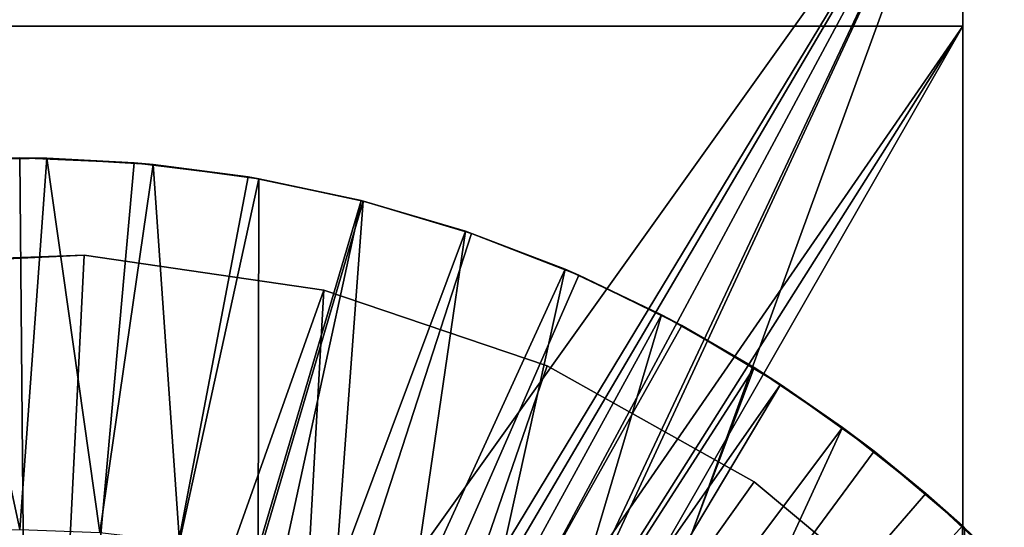
# Model space of a CAD drawing. Units: feet. Extents: x -1.48 to 1.48, y -5.3 to 1.92.
# Drawn here: x 0 to 1.04, y 0.64 to 1.18 of the extents above; entities that cross this region are included whole.
import ezdxf

# ---------------------------------------------------------------- set-up
doc = ezdxf.new("R2010")
doc.units = ezdxf.units.FT
doc.header["$MEASUREMENT"] = 0
for name, color, linetype in [('AFUWA-3-ARPM', 4, 'Continuous'), ('AFUWA-3-BTVL', 11, 'Continuous'), ('AFUWA-3-CLBK', 19, 'Continuous'), ('AFUWA-P', 2, 'Continuous')]:
    doc.layers.add(name, color=color, linetype=linetype)

# ---------------------------------------------------------------- blocks, each defined once
blk = doc.blocks.new('A$C149E7BF3')
at = {"linetype": 'Continuous', "lineweight": 0}
for p, q in [((1.9556, 2.4448), (1.9556, 1.6649)), ((1.9556, 1.6649), (1.9556, 2.4448)), ((0.8711, 2.0527), (0.9843, 2.0548)), ((0.8711, 2.0527), (0.9843, 2.0548)), ((0.9556, 2.0551), (0.9843, 2.0548)), ((1.0971, 2.0482), (0.9843, 2.0548)), ((0.9843, 2.0548), (1.0971, 2.0482)), ((0.9843, 2.0548), (1.077, 2.0501)), ((1.077, 2.0501), (1.0971, 2.0482)), ((1.0971, 2.0482), (1.2092, 2.0331)), ((1.0971, 2.0482), (1.2092, 2.0331)), ((1.1981, 2.0351), (1.0971, 2.0482)), ((1.1981, 2.0351), (1.2092, 2.0331)), ((1.2092, 2.0331), (1.3198, 2.0094)), ((1.3198, 2.0094), (1.2092, 2.0331)), ((1.3175, 2.0101), (1.2092, 2.0331)), ((1.3198, 2.0094), (1.3175, 2.0101)), ((1.3198, 2.0094), (1.4282, 1.9774)), ((1.3198, 2.0094), (1.4282, 1.9774)), ((1.4282, 1.9774), (1.5339, 1.9371)), ((1.5339, 1.9371), (1.4282, 1.9774)), ((1.4349, 1.9752), (1.4282, 1.9774)), ((1.5339, 1.9371), (1.4349, 1.9752)), ((1.5339, 1.9371), (1.6362, 1.8889)), ((1.5339, 1.9371), (1.6362, 1.8889)), ((1.5339, 1.9371), (1.5484, 1.9309)), ((1.6362, 1.8889), (1.5484, 1.9309)), ((1.6362, 1.8889), (1.7343, 1.833)), ((1.6362, 1.8889), (1.7343, 1.833)), ((1.6362, 1.8889), (1.6578, 1.8775)), ((1.6578, 1.8775), (1.7343, 1.833)), ((1.7343, 1.833), (1.828, 1.7696)), ((1.7343, 1.833), (1.828, 1.7696)), ((1.7624, 1.8152), (1.7343, 1.833)), ((1.7624, 1.8152), (1.828, 1.7696)), ((1.828, 1.7696), (1.9165, 1.6995)), ((1.828, 1.7696), (1.9165, 1.6995)), ((1.828, 1.7696), (1.8615, 1.7445)), ((1.8615, 1.7445), (1.9165, 1.6995)), ((1.9165, 1.6995), (1.9996, 1.6227)), ((1.9165, 1.6995), (1.9996, 1.6227)), ((1.9165, 1.6995), (1.9551, 1.6654)), ((1.9573, 1.6633), (1.9556, 1.6649)), ((1.9556, 1.6649), (1.9573, 1.6633))]:
    blk.add_line(p, q, dxfattribs=at)

msp = doc.modelspace()

# ---------------------------------------------------------------- linework, layer by layer
at = {"layer": 'AFUWA-3-ARPM'}
for points in [[(-0.243, 1.0114, 0.2801), (-0.122, 1.0265, 0.2801), (0.011, -0.201, 0.2801)], [(-0.122, 1.0265, 0.2801), (-0.0002, 1.0316, 0.2801), (0.011, -0.201, 0.2801)], [(-0.0847, 1.0291, 0.3785), (-0.0851, 0.6346, 0.4966), (-0.0001, 0.6379, 0.4966)], [(-0.0847, 1.0291, 0.3785), (0.0285, 1.0312, 0.3785), (-0.0002, 1.0316, 0.2801)], [(-0.0847, 1.0291, 0.3785), (-0.0001, 0.6379, 0.4966), (0.0285, 1.0312, 0.3785)], [(-0.0002, 1.0316, 0.2801), (0.0285, 1.0312, 0.3785), (0.1211, 1.0265, 0.2801)], [(0.011, -0.201, 0.2801), (-0.0002, 1.0316, 0.2801), (0.1211, 1.0265, 0.2801)], [(-0.0001, 0.6379, 0.4966), (0.0848, 0.6345, 0.4966), (0.0285, 1.0312, 0.3785)], [(0.1211, 1.0265, 0.2801), (0.2422, 1.0115, 0.2801), (0.011, -0.201, 0.2801)], [(0.0285, 1.0312, 0.3785), (0.1413, 1.0246, 0.3785), (0.1211, 1.0265, 0.2801)], [(0.1413, 1.0246, 0.3785), (0.0285, 1.0312, 0.3785), (0.0848, 0.6345, 0.4966)], [(0.1413, 1.0246, 0.3785), (0.0848, 0.6345, 0.4966), (0.1692, 0.6246, 0.4966)], [(0.2422, 1.0115, 0.2801), (0.1211, 1.0265, 0.2801), (0.1413, 1.0246, 0.3785)], [(0.2422, 1.0115, 0.2801), (0.1413, 1.0246, 0.3785), (0.2534, 1.0095, 0.3785)], [(0.1692, 0.6246, 0.4966), (0.2534, 1.0095, 0.3785), (0.1413, 1.0246, 0.3785)], [(0.011, -0.201, 0.2801), (-0.0778, -0.2134, 0.2801), (-0.243, 1.0114, 0.2801)], [(0.2422, 1.0115, 0.2801), (0.3617, 0.9865, 0.2801), (0.011, -0.201, 0.2801)], [(0.2527, 0.6079, 0.4966), (0.2534, 1.0095, 0.3785), (0.1692, 0.6246, 0.4966)], [(0.2422, 1.0115, 0.2801), (0.2534, 1.0095, 0.3785), (0.3617, 0.9865, 0.2801)], [(0.2534, 1.0095, 0.3785), (0.2527, 0.6079, 0.4966), (0.364, 0.9858, 0.3785)], [(0.364, 0.9858, 0.3785), (0.3617, 0.9865, 0.2801), (0.2534, 1.0095, 0.3785)], [(0.011, -0.201, 0.2801), (0.3617, 0.9865, 0.2801), (0.0984, -0.2215, 0.2801)], [(0.0984, -0.2215, 0.2801), (0.3617, 0.9865, 0.2801), (0.479, 0.9516, 0.2801)], [(0.2527, 0.6079, 0.4966), (0.3344, 0.5849, 0.4966), (0.364, 0.9858, 0.3785)], [(0.4723, 0.9538, 0.3785), (0.364, 0.9858, 0.3785), (0.3344, 0.5849, 0.4966)], [(0.3617, 0.9865, 0.2801), (0.364, 0.9858, 0.3785), (0.4723, 0.9538, 0.3785)], [(0.4723, 0.9538, 0.3785), (0.479, 0.9516, 0.2801), (0.3617, 0.9865, 0.2801)], [(0.479, 0.9516, 0.2801), (0.5925, 0.9073, 0.2801), (0.0984, -0.2215, 0.2801)], [(0.4723, 0.9538, 0.3785), (0.3344, 0.5849, 0.4966), (0.4142, 0.5554, 0.4966)], [(0.4142, 0.5554, 0.4966), (0.5781, 0.9136, 0.3785), (0.4723, 0.9538, 0.3785)], [(0.5781, 0.9136, 0.3785), (0.479, 0.9516, 0.2801), (0.4723, 0.9538, 0.3785)], [(0.5925, 0.9073, 0.2801), (0.479, 0.9516, 0.2801), (0.5781, 0.9136, 0.3785)], [(0.4913, 0.5199, 0.4966), (0.5781, 0.9136, 0.3785), (0.4142, 0.5554, 0.4966)], [(0.5781, 0.9136, 0.3785), (0.4913, 0.5199, 0.4966), (0.6803, 0.8653, 0.3785)], [(0.5781, 0.9136, 0.3785), (0.6803, 0.8653, 0.3785), (0.5925, 0.9073, 0.2801)], [(0.702, 0.8539, 0.2801), (0.0984, -0.2215, 0.2801), (0.5925, 0.9073, 0.2801)], [(0.6803, 0.8653, 0.3785), (0.702, 0.8539, 0.2801), (0.5925, 0.9073, 0.2801)], [(0.4913, 0.5199, 0.4966), (0.5655, 0.4784, 0.4966), (0.6803, 0.8653, 0.3785)], [(0.7785, 0.8094, 0.3785), (0.6803, 0.8653, 0.3785), (0.5655, 0.4784, 0.4966)], [(0.7785, 0.8094, 0.3785), (0.702, 0.8539, 0.2801), (0.6803, 0.8653, 0.3785)], [(0.702, 0.8539, 0.2801), (0.8066, 0.7916, 0.2801), (0.0984, -0.2215, 0.2801)], [(0.7785, 0.8094, 0.3785), (0.8066, 0.7916, 0.2801), (0.702, 0.8539, 0.2801)], [(0.7785, 0.8094, 0.3785), (0.5655, 0.4784, 0.4966), (0.6362, 0.4312, 0.4966)], [(0.6362, 0.4312, 0.4966), (0.8722, 0.746, 0.3785), (0.7785, 0.8094, 0.3785)], [(0.8066, 0.7916, 0.2801), (0.7785, 0.8094, 0.3785), (0.8722, 0.746, 0.3785)], [(0.0984, -0.2215, 0.2801), (0.8066, 0.7916, 0.2801), (0.1724, -0.2722, 0.2801)], [(0.8066, 0.7916, 0.2801), (0.9057, 0.7209, 0.2801), (0.1724, -0.2722, 0.2801)], [(0.8722, 0.746, 0.3785), (0.9057, 0.7209, 0.2801), (0.8066, 0.7916, 0.2801)], [(0.7029, 0.3786, 0.4966), (0.8722, 0.746, 0.3785), (0.6362, 0.4312, 0.4966)], [(0.8722, 0.746, 0.3785), (0.7029, 0.3786, 0.4966), (0.9607, 0.6759, 0.3785)], [(0.9057, 0.7209, 0.2801), (0.8722, 0.746, 0.3785), (0.9607, 0.6759, 0.3785)], [(0.1724, -0.2722, 0.2801), (0.9057, 0.7209, 0.2801), (0.9993, 0.6418, 0.2801)], [(0.9057, 0.7209, 0.2801), (0.9607, 0.6759, 0.3785), (0.9993, 0.6418, 0.2801)], [(0.9607, 0.6759, 0.3785), (0.7029, 0.3786, 0.4966), (1.0437, 0.5991, 0.3785)], [(0.9607, 0.6759, 0.3785), (1.0437, 0.5991, 0.3785), (0.9993, 0.6418, 0.2801)], [(0.1724, -0.2722, 0.2801), (0.9993, 0.6418, 0.2801), (0.9993, -0.4448, 0.2801)], [(0.9993, 0.6418, 0.2801), (1.0437, 0.5991, 0.3785), (1.0015, 0.6397, 0.152)], [(1.0015, 0.6397, 0.152), (0.9993, -0.4448, 0.2801), (0.9993, 0.6418, 0.2801)]]:
    msp.add_3dface(points, dxfattribs=at)
at = {"layer": 'AFUWA-3-BTVL'}
for points in [[(-0.2284, 0.0001, 0.0001), (0.0247, 0.0546, 0.0001), (-0.1864, 0.9191, 0.0301)], [(0.0247, 0.0546, 0.0001), (0.0682, 0.9285, 0.0301), (-0.1864, 0.9191, 0.0301)], [(0.0682, 0.9285, 0.0301), (-0.1856, 0.9164, 0.0001), (-0.1864, 0.9191, 0.0301)], [(0.0247, 0.0546, 0.0001), (-0.1856, 0.9164, 0.0001), (0.0682, 0.9285, 0.0001)], [(-0.1856, 0.9164, 0.0001), (0.0682, 0.9285, 0.0301), (0.0682, 0.9285, 0.0001)], [(0.0682, 0.9285, 0.0001), (0.3223, 0.8915, 0.0001), (0.0247, 0.0546, 0.0001)], [(0.3223, 0.8915, 0.0301), (0.0682, 0.9285, 0.0301), (0.0247, 0.0546, 0.0001)], [(0.0682, 0.9285, 0.0001), (0.3223, 0.8915, 0.0301), (0.3223, 0.8915, 0.0001)], [(0.0682, 0.9285, 0.0001), (0.0682, 0.9285, 0.0301), (0.3223, 0.8915, 0.0301)], [(-0.2284, 0.0001, 0.0001), (-0.1856, 0.9164, 0.0001), (0.0247, 0.0546, 0.0001)], [(0.271, -0.0248, 0.0001), (0.0247, 0.0546, 0.0001), (0.3223, 0.8915, 0.0001)], [(0.271, -0.0248, 0.0001), (0.3223, 0.8915, 0.0301), (0.0247, 0.0546, 0.0001)], [(0.559, 0.8113, 0.0001), (0.271, -0.0248, 0.0001), (0.3223, 0.8915, 0.0001)], [(0.559, 0.8113, 0.0301), (0.3223, 0.8915, 0.0301), (0.271, -0.0248, 0.0001)], [(0.559, 0.8113, 0.0001), (0.3223, 0.8915, 0.0001), (0.3223, 0.8915, 0.0301)], [(0.3223, 0.8915, 0.0301), (0.559, 0.8113, 0.0301), (0.559, 0.8113, 0.0001)], [(0.559, 0.8113, 0.0001), (0.7784, 0.6882, 0.0001), (0.271, -0.0248, 0.0001)], [(0.7784, 0.6882, 0.0301), (0.559, 0.8113, 0.0301), (0.271, -0.0248, 0.0001)], [(0.559, 0.8113, 0.0001), (0.559, 0.8113, 0.0301), (0.7784, 0.6882, 0.0001)], [(0.7784, 0.6882, 0.0301), (0.7784, 0.6882, 0.0001), (0.559, 0.8113, 0.0301)], [(0.9731, 0.5259, 0.0001), (0.271, -0.0248, 0.0001), (0.7784, 0.6882, 0.0001)], [(0.9731, 0.5259, 0.0301), (0.7784, 0.6882, 0.0301), (0.271, -0.0248, 0.0001)], [(0.7784, 0.6882, 0.0301), (0.9731, 0.5259, 0.0001), (0.7784, 0.6882, 0.0001)], [(0.9731, 0.5259, 0.0001), (0.7784, 0.6882, 0.0301), (0.9731, 0.5259, 0.0301)]]:
    msp.add_3dface(points, dxfattribs=at)
at = {"layer": 'AFUWA-3-CLBK'}
for points in [[(0.9998, 1.1712, -2.5314), (0.9998, 1.4826, -2.3902), (0.9998, 1.388, -2.3309)], [(0.9998, 1.4826, -2.3902), (0.9998, 1.1712, -2.5314), (0.9998, 1.2485, -2.5437)], [(0.9998, 1.4212, 0.2801), (-1.0002, 1.4212, 0.2801), (-0.0002, -0.2283, 0.2801)], [(-1.0002, 1.4212, 0.0301), (0.9998, 1.4212, 0.0301), (-0.0002, 0.0217, 0.0301)], [(-0.0002, -0.2283, 0.2801), (0.1004, -0.2531, 0.2801), (0.9998, 1.4212, 0.2801)], [(0.1593, -0.0064, 0.0301), (-0.0002, 0.0217, 0.0301), (0.9998, 1.4212, 0.0301)], [(0.9998, 1.4212, 0.2801), (0.1004, -0.2531, 0.2801), (0.178, -0.3218, 0.2801)], [(0.9998, 1.4212, 0.0301), (0.2998, -0.0875, 0.0301), (0.1593, -0.0064, 0.0301)], [(0.9998, -0.4288, 0.2801), (0.9998, 1.4212, 0.2801), (0.178, -0.3218, 0.2801)], [(0.9998, 1.4212, 0.0301), (0.4038, -0.2115, 0.0301), (0.2998, -0.0875, 0.0301)], [(0.9998, 1.4212, 0.0301), (0.9998, -0.4288, 0.0301), (0.4038, -0.2115, 0.0301)], [(0.9998, -0.4288, 0.0301), (0.9998, 1.4212, 0.2801), (0.9998, -0.4288, 0.2801)], [(0.9998, 1.4212, 0.0301), (0.9998, 1.4212, 0.2801), (0.9998, -0.4288, 0.0301)], [(0.9998, 1.1712, -2.5314), (0.9998, 1.388, -2.3309), (0.9998, 1.2829, -2.2941)], [(-1.0002, 1.1712, -2.2814), (0.9998, 1.1712, -2.2814), (0.9998, 1.2829, -2.2941)], [(0.9998, 1.2829, -2.2941), (-1.0002, 1.2829, -2.2941), (-1.0002, 1.1712, -2.2814)], [(0.9998, 1.2829, -2.2941), (0.9998, 1.1712, -2.2814), (0.9998, 1.1712, -2.5314)], [(0.9998, 1.2485, -2.5437), (0.9998, 1.1712, -2.5314), (-1.0002, 1.1712, -2.5314)], [(-1.0002, 1.1712, -2.5314), (-1.0002, 1.2485, -2.5437), (0.9998, 1.2485, -2.5437)], [(0.9998, 1.1712, -2.2814), (-1.0002, 1.1712, -2.2814), (-0.0002, -0.2755, -2.2814)], [(-1.0002, 1.1712, -2.5314), (0.9998, 1.1712, -2.5314), (-0.0002, -0.2755, -2.5314)], [(-0.0002, -0.2755, -2.2814), (0.0742, -0.2913, -2.2814), (0.9998, 1.1712, -2.2814)], [(0.9998, 1.1712, -2.5314), (0.0742, -0.2913, -2.5314), (-0.0002, -0.2755, -2.5314)], [(0.9998, 1.1712, -2.2814), (0.0742, -0.2913, -2.2814), (0.1358, -0.3361, -2.2814)], [(0.0742, -0.2913, -2.5314), (0.9998, 1.1712, -2.5314), (0.1358, -0.3361, -2.5314)], [(0.9998, -0.4426, -2.2814), (0.9998, 1.1712, -2.2814), (0.1358, -0.3361, -2.2814)], [(0.9998, 1.1712, -2.5314), (0.9998, -0.4426, -2.5314), (0.1358, -0.3361, -2.5314)], [(0.9998, -0.4426, -2.2814), (0.9998, -0.4426, -2.5314), (0.9998, 1.1712, -2.2814)], [(0.9998, 1.1712, -2.5314), (0.9998, 1.1712, -2.2814), (0.9998, -0.4426, -2.5314)]]:
    msp.add_3dface(points, dxfattribs=at)

# ---------------------------------------------------------------- block references
at = {"layer": 'AFUWA-P'}
msp.add_blockref('A$C149E7BF3', (-0.9559, -1.0233), dxfattribs=at)

doc.saveas('drawing.dxf')
